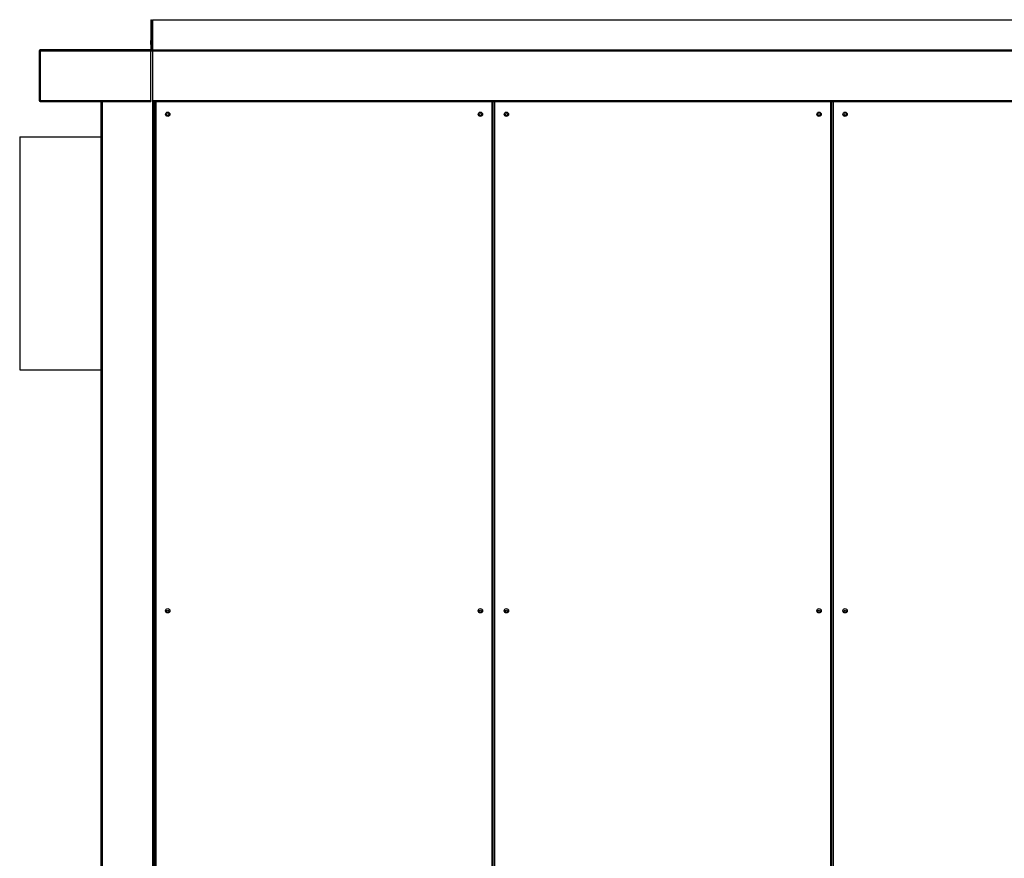
# Model space of a CAD drawing. Units: millimetres. Extents: x 300 to 13689, y 516 to 8534.
# Drawn here: x 7118 to 8704, y 4554 to 5905 of the extents above; entities that cross this region are included whole.
import ezdxf

# ---------------------------------------------------------------- set-up
doc = ezdxf.new("R2010")
doc.units = ezdxf.units.MM

msp = doc.modelspace()

# ---------------------------------------------------------------- linework, layer by layer
at = {"color": 7, "linetype": 'Continuous', "lineweight": 25}
for p, q in [((7328.7, 5905.1), (7330.2, 5905.1)), ((7328.7, 5905.1), (7328.7, 5871.6)), ((7330.2, 5871.6), (7330.2, 5905.1)), ((7331.7, 5905.1), (7331.7, 5856.6)), ((7331.7, 5905.1), (10066.7, 5905.1)), ((7328.7, 5871.6), (7330.2, 5871.6)), ((7328.7, 5865.2), (7328.7, 5871.6)), ((7330.2, 5871.6), (7331.7, 5871.6)), ((7330.2, 5871.6), (7330.2, 5865.2)), ((7331.7, 5871.6), (7331.7, 5865.2)), ((7150.7, 5855.1), (7149.2, 5855.1)), ((7149.2, 5855.1), (7149.2, 5774.6)), ((7328.7, 5856.6), (7150.7, 5856.6)), ((7150.7, 5855.1), (7150.7, 5856.6)), ((7150.7, 5855.1), (7150.7, 5774.6)), ((7150.7, 5855.1), (7328.7, 5855.1)), ((7150.7, 5855.1), (7150.7, 5774.6)), ((7328.7, 5865.2), (7328.7, 5856.6)), ((7330.2, 5865.2), (7328.7, 5865.2)), ((7328.7, 5856.6), (7328.7, 5855.1)), ((7328.7, 5856.6), (7330.2, 5856.6)), ((7328.7, 5774.6), (7328.7, 5855.1)), ((7331.7, 5854.1), (7328.7, 5854.1)), ((7330.2, 5856.6), (7330.2, 5865.2)), ((7331.7, 5865.2), (7330.2, 5865.2)), ((7330.2, 5865.2), (7330.2, 5856.6)), ((7331.7, 5856.6), (7330.2, 5856.6)), ((7331.7, 5856.6), (7331.7, 5865.2)), ((7331.7, 5856.6), (7331.7, 5855.1)), ((7331.7, 5856.6), (10066.7, 5856.6)), ((7331.7, 5856.6), (7331.7, 5856.6)), ((7331.7, 5856.6), (10066.7, 5856.6)), ((7331.7, 5855.1), (7331.7, 5774.6)), ((7331.7, 5855.1), (10066.7, 5855.1)), ((7149.2, 5774.6), (7150.7, 5774.6)), ((7150.7, 5774.6), (7164.7, 5774.6)), ((7150.7, 5774.6), (7150.7, 5773.1)), ((7164.2, 5773.1), (7164.2, 5774.6)), ((7164.7, 5773.1), (7164.7, 5774.6)), ((7164.7, 5774.6), (7328.7, 5774.6)), ((7328.7, 5774.6), (7328.7, 5773.1)), ((7331.7, 5774.6), (10066.7, 5774.6)), ((7331.7, 5774.6), (7331.7, 5773.1)), ((7150.7, 5773.1), (7164.2, 5773.1)), ((7164.7, 5773.1), (7328.7, 5773.1)), ((7249.2, 4027.5), (7249.2, 5773.1)), ((7331.7, 5773.1), (10066.7, 5773.1)), ((7334.2, 4079.1), (7334.2, 5773.1)), ((7336.2, 5773.1), (7336.2, 4079.1)), ((7879.8, 4079.1), (7879.8, 5773.1)), ((7881.8, 5773.1), (7881.8, 4079.1)), ((8425.4, 4079.1), (8425.4, 5773.1)), ((8427.4, 5773.1), (8427.4, 4079.1)), ((7117.7, 5716.1), (7249.2, 5716.1)), ((7117.7, 5716.1), (7117.7, 5341.1)), ((7117.7, 5716.1), (7249.2, 5716.1)), ((7117.7, 5716.1), (7117.7, 5716.1)), ((7117.7, 5341.1), (7249.2, 5341.1))]:
    msp.add_line(p, q, dxfattribs=at)
at = {"color": 8, "linetype": 'Continuous', "lineweight": 25}
for p, q in [((7251.2, 4027.5), (7251.2, 5773.1)), ((7332.2, 4079.1), (7332.2, 5773.1)), ((7334.2, 4079.1), (7334.2, 5773.1)), ((7337.2, 5773.1), (7337.2, 4079.1)), ((7878.8, 4079.1), (7878.8, 5773.1)), ((7882.8, 5773.1), (7882.8, 4079.1)), ((8424.4, 4079.1), (8424.4, 5773.1)), ((8428.4, 5773.1), (8428.4, 4079.1))]:
    msp.add_line(p, q, dxfattribs=at)
at = {"color": 7, "linetype": 'Continuous', "lineweight": 25}
for centre, radius in [((7356.2, 5752.6), 3.5), ((7356.2, 5752.1), 1.75), ((7859.8, 5752.6), 3.5), ((7859.8, 5752.1), 1.75), ((7901.8, 5752.6), 3.5), ((7901.8, 5752.1), 1.75), ((8405.4, 5752.6), 3.5), ((8405.4, 5752.1), 1.75), ((8447.4, 5752.6), 3.5), ((8447.4, 5752.1), 1.75), ((7356.2, 4952.6), 3.5), ((7356.2, 4952.1), 1.75), ((7859.8, 4952.6), 3.5), ((7859.8, 4952.1), 1.75), ((7901.8, 4952.6), 3.5), ((7901.8, 4952.1), 1.75), ((8405.4, 4952.6), 3.5), ((8405.4, 4952.1), 1.75), ((8447.4, 4952.6), 3.5), ((8447.4, 4952.1), 1.75)]:
    msp.add_circle(centre, radius, dxfattribs=at)
for centre, radius, start, end in [((7150.7, 5855.1), 1.51, 90, 180), ((7150.7, 5855.1), 0.01, 90, 180), ((7328.7, 5856.6), 0.01, 270, 0), ((7328.7, 5856.6), 1.51, 270, 0), ((7331.7, 5856.6), 1.51, 180, 270), ((7331.7, 5856.6), 0.01, 180, 270), ((7150.7, 5774.6), 1.51, 180, 270), ((7150.7, 5774.6), 0.01, 180, 270)]:
    msp.add_arc(centre, radius, start, end, dxfattribs=at)

doc.saveas('drawing.dxf')
